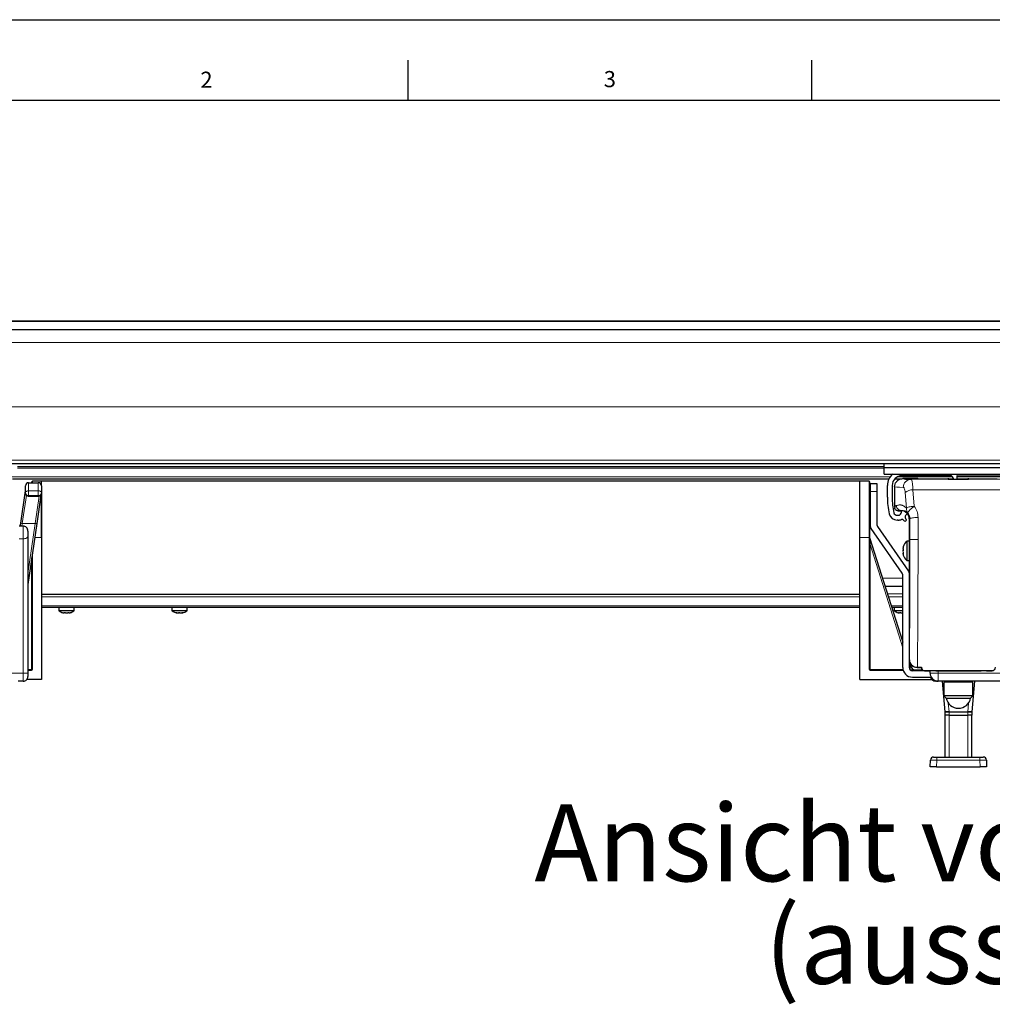
# Model space of a CAD drawing. Units: millimetres. Extents: x 0 to 841, y 0 to 594.
# Drawn here: x 77 to 198, y 472 to 594 of the extents above; entities that cross this region are included whole.
import ezdxf

# ---------------------------------------------------------------- set-up
doc = ezdxf.new("R2010")
doc.units = ezdxf.units.MM
doc.layers.add('LINIEN-DÜNN', color=7, linetype='Continuous')
doc.layers.add('VORLAGE_TEXT', color=7, linetype='Continuous')
doc.layers.add('LINIEN-NORMAL', color=7, linetype='Continuous', lineweight=25)
doc.styles.add('SLDTEXTSTYLE0', font='TXT', dxfattribs={"width": 0.605})

# ---------------------------------------------------------------- blocks, each defined once
blk = doc.blocks.new('SW_NOTE_2')
at = {"color": 0, "linetype": 'Continuous', "lineweight": 0, "char_height": 9.525, "attachment_point": 2, "style": 'SLDTEXTSTYLE0'}
for s, insert in [('Ansicht von vorne', (55.36, 12.28)), ('(aussen)', (55.47, -0.42))]:
    blk.add_mtext(s, dxfattribs=dict(at, insert=insert))

msp = doc.modelspace()

# ---------------------------------------------------------------- linework, layer by layer
at = {"color": 7, "linetype": 'Continuous', "lineweight": 25}
for p, q in [((334.711, 556.6436), (52.711, 556.6436)), ((52.711, 555.6214), (334.711, 555.6214)), ((52.711, 539.0088), (306.3111, 539.0088)), ((77.111, 538.4488), (184.511, 538.4488)), ((184.511, 538.4898), (184.511, 539.0088)), ((184.511, 537.6898), (184.511, 538.4898)), ((184.511, 538.4898), (202.911, 538.4898)), ((76.5235, 537.0888), (185.0981, 537.0888)), ((184.511, 537.6898), (202.911, 537.6898)), ((185.8157, 537.0888), (186.5536, 537.0888)), ((192.711, 537.4898), (186.711, 537.4898)), ((188.7014, 537.1288), (186.811, 537.1288)), ((188.7014, 537.1288), (188.7093, 537.1209)), ((188.9093, 537.1192), (192.4008, 537.1192)), ((192.5324, 537.0888), (193.111, 537.0888)), ((193.111, 537.0494), (193.111, 537.0898)), ((193.511, 537.4298), (193.511, 537.0482)), ((193.511, 537.0888), (194.8897, 537.0888)), ((193.571, 537.4898), (200.711, 537.4898)), ((195.0213, 537.1192), (198.5128, 537.1192)), ((78.111, 535.4161), (78.111, 536.2288)), ((78.511, 536.6288), (79.711, 536.6288)), ((78.911, 536.6288), (78.911, 536.7489)), ((80.111, 536.8288), (78.97, 536.8089)), ((181.511, 536.8288), (80.111, 536.8288)), ((80.111, 536.2288), (80.111, 536.8288)), ((80.111, 536.2288), (80.111, 535.4161)), ((182.6521, 536.8089), (181.511, 536.8288)), ((181.511, 529.8288), (181.511, 536.8288)), ((182.711, 536.7489), (182.711, 529.8288)), ((182.811, 536.5288), (183.611, 536.5288)), ((182.811, 535.5288), (182.811, 536.5288)), ((183.611, 536.5288), (183.611, 535.5288)), ((184.911, 534.8298), (184.911, 536.2898)), ((185.511, 536.2898), (185.511, 534.8298)), ((185.811, 536.1287), (185.811, 533.559)), ((77.53, 531.6109), (78.109, 535.6145)), ((78.111, 535.3052), (78.111, 535.4161)), ((78.111, 535.3052), (78.1277, 535.1999)), ((78.4567, 534.9624), (79.7628, 534.9624)), ((80.0334, 535.0919), (79.5217, 531.5536)), ((80.0944, 535.2024), (80.111, 535.308)), ((80.111, 535.4161), (80.111, 535.308)), ((80.111, 535.3243), (80.111, 529.8288)), ((80.111, 529.8288), (80.111, 535.308)), ((182.811, 531.1675), (182.811, 535.5288)), ((183.611, 535.5288), (183.611, 531.4197)), ((184.911, 534.8198), (184.911, 534.8198)), ((185.511, 534.8198), (185.511, 534.8198)), ((184.9537, 533.9198), (184.9543, 533.9198)), ((185.811, 533.559), (185.8147, 533.5716)), ((185.814, 533.5715), (185.8198, 533.4754)), ((186.1102, 532.5898), (186.261, 532.5898)), ((186.261, 531.9898), (186.1102, 531.9898)), ((186.2112, 533.1588), (186.611, 533.1588)), ((186.661, 532.9898), (186.661, 533.1575)), ((187.611, 532.1588), (187.611, 514.7287)), ((77.8206, 531.2391), (77.3293, 531.2305)), ((77.4754, 531.233), (77.53, 531.6109)), ((79.5217, 531.5536), (78.431, 524.0112)), ((186.7387, 525.4321), (182.8834, 530.9381)), ((183.6834, 531.1903), (187.5387, 525.6843)), ((78.431, 530.6392), (78.431, 530.0018)), ((78.431, 530.0018), (78.431, 513.0288)), ((80.111, 529.8288), (80.111, 512.2288)), ((181.511, 512.2288), (181.511, 529.8288)), ((182.711, 529.8288), (182.711, 513.4888)), ((182.7138, 529.82), (186.811, 516.8454)), ((186.8385, 528.544), (186.85, 528.544)), ((187.611, 529.3788), (187.3673, 529.3788)), ((78.911, 513.4888), (78.911, 527.3305)), ((186.8745, 528.2511), (186.8385, 528.2511)), ((186.8385, 527.8858), (186.8851, 527.8858)), ((186.8955, 527.8135), (186.8385, 527.8135)), ((187.3673, 526.9788), (187.611, 526.9788)), ((186.811, 513.7288), (186.811, 525.2027)), ((184.6184, 523.7888), (186.811, 523.7888)), ((80.111, 522.8288), (181.511, 522.8288)), ((80.111, 521.1888), (181.511, 521.1888)), ((82.261, 521.1888), (82.261, 520.8076)), ((84.161, 520.8076), (84.161, 521.1888)), ((96.261, 521.1888), (96.261, 520.8079)), ((98.161, 520.8079), (98.161, 521.1888)), ((185.4395, 521.1888), (186.811, 521.1888)), ((185.761, 521.1888), (185.761, 520.8076)), ((82.9244, 520.4834), (82.9244, 520.483)), ((83.2078, 520.483), (83.2078, 520.4838)), ((83.4944, 520.5129), (83.4944, 520.483)), ((83.4976, 520.483), (83.4976, 520.5091)), ((96.8836, 520.5036), (96.8836, 520.4833)), ((97.0762, 520.4832), (97.0762, 520.5046)), ((97.4036, 520.4905), (97.4036, 520.4832)), ((97.5384, 520.4833), (97.5384, 520.5144)), ((97.6023, 520.5076), (97.6107, 520.5138)), ((186.4244, 520.4834), (186.4244, 520.483)), ((186.7078, 520.483), (186.7078, 520.4838)), ((187.611, 514.7287), (187.611, 513.7288)), ((187.711, 514.2928), (187.711, 513.4888)), ((188.611, 513.7288), (189.111, 513.7288)), ((188.6264, 513.7478), (188.63, 513.7478)), ((188.63, 513.7478), (189.1301, 513.7478)), ((189.1301, 513.7478), (189.111, 513.7288)), ((189.111, 513.7288), (189.111, 513.7288)), ((189.1301, 513.7478), (189.1301, 513.7478)), ((78.431, 513.4288), (78.851, 513.4288)), ((78.431, 513.0288), (78.431, 512.6184)), ((182.771, 513.4288), (186.8491, 513.4288)), ((187.7465, 513.4288), (189.2464, 513.4288)), ((189.511, 513.3288), (188.011, 513.3288)), ((188.011, 512.5288), (190.3135, 512.5288)), ((189.511, 513.3288), (190.211, 513.3288)), ((189.5217, 513.3395), (197.9003, 513.3395)), ((190.2201, 513.3378), (190.211, 513.3288)), ((190.211, 513.0288), (190.211, 513.3288)), ((190.2201, 513.3378), (190.902, 513.3378)), ((190.902, 513.3378), (190.911, 513.3288)), ((190.911, 513.3288), (196.511, 513.3288)), ((196.5201, 513.3378), (196.511, 513.3288)), ((196.5201, 513.3378), (197.202, 513.3378)), ((197.202, 513.3378), (197.211, 513.3288)), ((197.211, 513.3288), (197.911, 513.3288)), ((77.8206, 512.0185), (77.231, 512.0288)), ((80.111, 512.2288), (78.2873, 512.2288)), ((181.511, 512.2288), (190.4579, 512.2288)), ((191.211, 512.0288), (190.9051, 512.0288)), ((201.611, 512.0288), (191.211, 512.0288)), ((192.061, 508.2288), (191.7285, 512.0288)), ((191.911, 511.9088), (191.911, 510.2088)), ((195.511, 511.9088), (191.911, 511.9088)), ((192.211, 512.0288), (192.211, 511.9088)), ((195.211, 511.9088), (195.211, 512.0288)), ((195.6935, 512.0288), (195.361, 508.2288)), ((195.511, 510.2088), (195.511, 511.9088)), ((191.911, 510.2088), (192.198, 509.9218)), ((195.511, 510.2088), (191.911, 510.2088)), ((195.2241, 509.9218), (195.511, 510.2088)), ((192.198, 509.9218), (192.8835, 509.9218)), ((192.8835, 509.9218), (195.2241, 509.9218)), ((192.061, 507.8288), (192.061, 508.2288)), ((192.061, 508.2288), (192.561, 508.2288)), ((192.561, 507.8288), (192.061, 507.8288)), ((192.061, 502.6288), (192.061, 507.8288)), ((192.5549, 508.2288), (192.0624, 508.2288)), ((192.5549, 508.2288), (194.8672, 508.2288)), ((192.561, 508.2288), (194.861, 508.2288)), ((192.561, 507.8288), (194.861, 507.8288)), ((194.861, 508.2288), (195.361, 508.2288)), ((195.361, 507.8288), (194.861, 507.8288)), ((195.3597, 508.2288), (194.8672, 508.2288)), ((195.361, 508.2288), (195.361, 507.8288)), ((195.361, 502.6288), (195.361, 507.8288)), ((190.211, 501.4288), (190.2395, 502.2427)), ((190.6392, 502.6288), (191.039, 502.6288)), ((191.039, 502.6288), (196.3831, 502.6288)), ((196.3831, 502.6288), (196.7829, 502.6288)), ((197.1826, 502.2427), (197.211, 501.4288)), ((191.0105, 501.4288), (190.211, 501.4288)), ((191.0105, 501.4288), (196.4115, 501.4288)), ((197.211, 501.4288), (196.4115, 501.4288))]:
    msp.add_line(p, q, dxfattribs=at)
at = {"color": 7, "linetype": 'Continuous', "lineweight": 18}
for p, q in [((52.711, 556.6074), (334.711, 556.6074)), ((52.711, 554.0139), (334.711, 554.0139)), ((52.711, 546.0443), (334.711, 546.0443)), ((52.711, 539.4088), (334.711, 539.4088)), ((77.111, 538.6488), (184.511, 538.6488)), ((76.3731, 537.3388), (185.2483, 537.3388)), ((186.1283, 537.3388), (193.0241, 537.3388)), ((187.8605, 537.0474), (199.5615, 537.0474)), ((192.461, 537.0589), (192.4008, 537.1192)), ((193.511, 537.3388), (201.2938, 537.3388)), ((193.711, 537.0888), (193.711, 537.048)), ((195.0213, 537.1192), (194.961, 537.0589)), ((78.511, 536.6288), (78.511, 535.6129)), ((78.97, 536.8089), (78.97, 536.6288)), ((79.711, 535.6129), (79.711, 536.6288)), ((182.6521, 529.8288), (182.6521, 536.8089)), ((188.0832, 535.7499), (188.2363, 533.715)), ((199.3389, 535.7499), (188.0832, 535.7499)), ((78.2294, 535.0498), (77.728, 531.5823)), ((78.0938, 535.4024), (78.109, 535.6145)), ((78.111, 535.4047), (78.0938, 535.4024)), ((78.1024, 535.4997), (78.111, 535.4951)), ((78.511, 535.0297), (78.511, 535.6129)), ((78.511, 535.6129), (79.711, 535.6129)), ((79.711, 535.0297), (78.511, 535.0297)), ((78.511, 535.0297), (78.511, 534.976)), ((78.511, 534.976), (79.711, 534.976)), ((79.3238, 531.5823), (79.8145, 534.9758)), ((79.711, 535.0297), (79.711, 535.6129)), ((79.711, 534.976), (79.711, 535.0297)), ((183.611, 535.5288), (182.811, 535.5288)), ((187.2708, 533.4725), (187.1135, 535.3987)), ((186.611, 533.1947), (186.611, 533.1588)), ((187.708, 532.1588), (187.611, 532.1588)), ((77.728, 531.5823), (77.53, 531.6109)), ((77.728, 531.5823), (77.6783, 531.2366)), ((79.3238, 531.5823), (77.728, 531.5823)), ((77.8206, 529.67), (77.8206, 531.2391)), ((78.431, 525.369), (79.3238, 531.5823)), ((79.3238, 531.5823), (79.5217, 531.5536)), ((77.8206, 529.67), (77.3293, 529.6748)), ((77.8206, 513.0288), (77.8206, 529.67)), ((80.111, 529.8288), (79.2723, 529.8288)), ((181.511, 529.8288), (182.6521, 529.8288)), ((182.6521, 513.4888), (182.6521, 529.8288)), ((182.711, 529.8288), (182.6521, 529.8288)), ((182.7138, 529.82), (182.771, 528.9746)), ((187.7097, 529.6077), (188.7097, 529.6077)), ((182.771, 528.9746), (182.711, 528.9746)), ((182.771, 528.9746), (182.771, 513.4888)), ((186.811, 516.1813), (182.771, 528.9746)), ((187.3063, 527.0026), (187.3063, 529.3549)), ((187.3673, 526.9788), (187.3673, 529.3788)), ((78.97, 527.7382), (78.97, 513.4888)), ((186.8804, 527.7736), (186.8874, 527.7736)), ((78.851, 513.4888), (78.851, 526.9156)), ((184.3026, 524.7888), (186.811, 524.7888)), ((80.111, 522.4981), (181.511, 522.4981)), ((184.9135, 522.8543), (186.811, 522.8543)), ((185.026, 522.4981), (186.811, 522.4981)), ((80.111, 521.3888), (181.511, 521.3888)), ((185.3763, 521.3888), (186.811, 521.3888)), ((84.161, 520.8076), (82.261, 520.8076)), ((84.1223, 520.7336), (82.2998, 520.7336)), ((96.7924, 520.5076), (96.7924, 520.519)), ((97.6023, 520.5076), (97.6023, 520.5187)), ((186.811, 520.8076), (185.761, 520.8076)), ((186.811, 520.7336), (185.7998, 520.7336)), ((187.611, 514.7287), (187.6281, 514.7458)), ((187.651, 513.5544), (187.651, 514.4487)), ((188.63, 513.7478), (188.611, 513.7288)), ((189.111, 513.7288), (189.1301, 513.7478)), ((77.8206, 513.0288), (75.9293, 513.0288)), ((77.8206, 513.0288), (78.431, 513.0288)), ((77.8206, 512.0185), (77.8206, 513.0288)), ((78.431, 513.4888), (78.851, 513.4888)), ((78.85, 513.3688), (78.431, 513.3688)), ((78.911, 513.4888), (78.851, 513.4888)), ((78.851, 513.4888), (78.851, 513.4288)), ((78.97, 513.4888), (78.911, 513.4888)), ((182.711, 513.4888), (182.6521, 513.4888)), ((182.771, 513.4888), (182.711, 513.4888)), ((182.771, 513.4888), (186.8353, 513.4888)), ((182.771, 513.4888), (182.771, 513.4288)), ((186.8663, 513.3688), (182.7721, 513.3688)), ((187.711, 513.4888), (187.691, 513.4888)), ((189.3367, 513.3688), (187.8367, 513.3688)), ((189.5217, 513.3395), (189.511, 513.3288)), ((190.211, 513.0288), (191.211, 513.0288)), ((191.211, 513.0288), (191.211, 513.3288)), ((191.211, 513.0288), (201.611, 513.0288)), ((191.211, 512.0288), (191.211, 513.0288)), ((197.911, 513.3288), (197.9003, 513.3395)), ((190.9051, 512.0288), (190.9051, 512.0767)), ((192.4602, 509.3104), (192.5549, 508.2288)), ((194.8672, 508.2288), (194.9618, 509.3104)), ((192.561, 508.2288), (192.561, 507.8288)), ((192.561, 502.6288), (192.561, 507.8288)), ((194.861, 507.8288), (194.861, 508.2288)), ((194.861, 502.6288), (194.861, 507.8288)), ((191.039, 502.2427), (191.0105, 501.4288)), ((191.039, 502.6288), (191.039, 502.2427)), ((196.3831, 502.2427), (191.039, 502.2427)), ((196.3831, 502.6288), (196.3831, 502.2427)), ((196.4115, 501.4288), (196.3831, 502.2427))]:
    msp.add_line(p, q, dxfattribs=at)
at = {"color": 7, "linetype": 'Continuous', "lineweight": 18, "flags": 128}
for points in [[(78.111, 535.4161), (78.1187, 535.4545), (78.1415, 535.4914), (78.1784, 535.5255), (78.2282, 535.5553), (78.2888, 535.5798), (78.358, 535.598), (78.433, 535.6092), (78.511, 535.6129)], [(80.111, 535.4161), (80.1033, 535.4545), (80.0806, 535.4914), (80.0436, 535.5255), (79.9939, 535.5553), (79.9333, 535.5798), (79.8641, 535.598), (79.7891, 535.6092), (79.711, 535.6129)], [(187.708, 532.1588), (187.7287, 532.1888), (187.7866, 532.2177), (187.8795, 532.2443), (188.0039, 532.2677), (188.1551, 532.287), (188.3273, 532.3013), (188.5139, 532.3103), (188.708, 532.3135)], [(77.8206, 529.67), (77.9391, 529.6754), (78.0534, 529.6936), (78.1589, 529.7239), (78.2516, 529.7651), (78.3277, 529.8157), (78.3844, 529.8735), (78.4192, 529.9364), (78.431, 530.0018)], [(98.161, 520.8079), (98.1435, 520.8079), (98.0599, 520.808), (97.9133, 520.808), (97.7146, 520.8081), (97.4786, 520.8081), (97.2228, 520.8081), (96.9661, 520.8081), (96.7275, 520.8081), (96.5248, 520.808), (96.373, 520.808), (96.2834, 520.8079), (96.261, 520.8079)], [(98.1223, 520.7339), (98.1223, 520.7339), (98.122, 520.7339)]]:
    msp.add_lwpolyline(points, dxfattribs=at)
at = {"color": 7, "linetype": 'Continuous', "lineweight": 25, "flags": 128}
for points in [[(80.0881, 535.1846), (80.0881, 535.1847), (80.0944, 535.2024)], [(98.122, 520.7339), (98.0838, 520.734), (97.9745, 520.734), (97.8035, 520.7341), (97.5844, 520.7341), (97.3351, 520.7341), (97.0757, 520.7341), (96.8273, 520.7341), (96.61, 520.7341), (96.4414, 520.734), (96.3351, 520.734), (96.2998, 520.7339)]]:
    msp.add_lwpolyline(points, dxfattribs=at)
at = {"color": 7, "linetype": 'Continuous', "lineweight": 25}
for centre, radius, start, end in [((186.711, 536.2898), 1.8, 128.942441, 180), ((186.711, 536.2898), 1.2, 90, 180), ((192.711, 537.0898), 0.4, 0, 90), ((193.571, 537.4298), 0.06, 90, 180), ((77.911, 535.6432), 0.2, 351.771557, 0), ((78.511, 536.2288), 0.4, 90, 180), ((78.971, 536.7489), 0.06, 91, 180), ((79.711, 536.2288), 0.4, 0, 90), ((182.651, 536.7489), 0.06, 0, 89), ((194.511, 534.8298), 9.6, 180, 192.354138), ((194.511, 534.8298), 9, 180, 192.354138), ((187.121, 533.1998), 0.06, 180, 270), ((186.1102, 532.9898), 1, 192.354138, 270), ((186.1102, 532.9898), 0.4, 192.354138, 270), ((186.261, 532.9898), 0.4, 270, 0), ((186.261, 532.9898), 1, 270, 294.195511), ((186.611, 532.1588), 1, 0, 90), ((186.7529, 531.8952), 0.2, 32.635897, 114.195511), ((187.4939, 532.3698), 0.68, 212.635897, 223.559537), ((187.1098, 532.0046), 0.15, 223.559537, 43.559537), ((187.4939, 532.3698), 0.38, 100.815918, 223.559537), ((77.831, 530.6392), 0.6, 0, 91), ((183.211, 531.1675), 0.4, 180, 215), ((184.011, 531.4197), 0.4, 180, 215), ((182.771, 529.838), 0.06, 180, 197.525568), ((187.7613, 528.3915), 0.9354, 160.363084, 170.6126), ((188.231, 528.2878), 1.4045, 164.06657, 172.477795), ((186.9663, 528.5638), 0.1575, 215.77067, 236.944024), ((188.231, 528.0672), 1.4045, 164.06657, 172.477795), ((188.391, 528.1788), 1.6, 132.684389, 161.301132), ((187.3673, 529.2888), 0.09, 90, 132.684389), ((187.7613, 527.9539), 0.9354, 160.363084, 170.6126), ((187.748, 528.4008), 0.9217, 189.350483, 193.941383), ((188.231, 528.2903), 1.4045, 187.522205, 195.93343), ((186.9663, 527.7938), 0.1575, 123.055976, 144.22933), ((188.227, 528.0691), 1.4005, 187.516663, 190.512374), ((187.7613, 527.9661), 0.9354, 189.3874, 199.636916), ((186.9663, 527.9056), 0.1575, 215.77067, 236.944024), ((188.391, 528.1788), 1.6, 198.889321, 227.315611), ((187.3673, 527.0688), 0.09, 227.315611, 270), ((186.411, 525.2027), 0.4, 0, 35), ((187.211, 525.4549), 0.4, 0, 35), ((82.351, 520.8076), 0.09, 180, 235.282094), ((83.211, 522.0488), 1.6, 235.282094, 252.952237), ((83.0678, 521.6566), 1.1823, 256.419264, 263.03413), ((83.0725, 521.6821), 1.2078, 256.566131, 263.11183), ((82.3454, 520.5315), 0.5843, 355.240477, 357.631141), ((83.3527, 521.6821), 1.2078, 256.566131, 263.11183), ((83.3576, 521.6566), 1.1823, 256.419264, 263.03413), ((83.0694, 521.6821), 1.2078, 276.88817, 283.433869), ((84.0767, 520.5315), 0.5843, 182.368859, 184.759523), ((83.3542, 521.6566), 1.1823, 276.96587, 283.580736), ((82.9154, 520.5315), 0.5843, 355.240477, 357.631141), ((83.211, 522.0488), 1.6, 287.042348, 304.717906), ((84.071, 520.8076), 0.09, 304.717906, 0), ((97.211, 522.0491), 1.6, 235.282096, 257.319772), ((96.9864, 521.0512), 0.5772, 250.358575, 259.740512), ((97.1822, 522.0335), 1.5588, 258.198855, 263.971148), ((96.9394, 520.7865), 0.3133, 284.613586, 297.138866), ((97.2399, 522.0332), 1.5586, 262.447539, 263.971342), ((96.9737, 521.051), 0.577, 280.227915, 289.612488), ((97.4487, 521.0513), 0.5772, 250.358575, 259.740512), ((97.1821, 522.0336), 1.5589, 276.031211, 281.803432), ((97.4763, 520.7669), 0.2929, 252.13607, 255.621526), ((97.2398, 522.0335), 1.5589, 276.031211, 281.803432), ((97.4594, 520.7865), 0.3133, 284.613586, 297.138866), ((97.211, 522.0491), 1.6, 282.6971, 304.717904), ((185.851, 520.8076), 0.09, 180, 235.282094), ((186.711, 522.0488), 1.6, 235.282094, 252.952237), ((186.5678, 521.6566), 1.1823, 256.419264, 263.03413), ((186.5725, 521.6821), 1.2078, 256.566131, 263.11183), ((185.8454, 520.5315), 0.5843, 355.240477, 357.631141), ((186.8527, 521.6821), 1.2078, 256.566131, 263.11183), ((186.8576, 521.6566), 1.1823, 256.419264, 263.03413), ((186.5697, 521.6797), 1.2054, 276.884471, 281.546989), ((188.011, 513.7288), 1.2, 180, 270), ((188.011, 513.7288), 0.4, 180, 270), ((188.711, 514.2725), 1, 180, 237.529974), ((77.831, 512.6184), 0.6, 269, 0), ((78.851, 513.4888), 0.06, 270, 0), ((182.771, 513.4888), 0.06, 180, 270), ((187.771, 513.4888), 0.06, 180, 270), ((191.211, 513.0288), 1, 180, 270), ((190.6392, 512.6288), 0.4, 194.477512, 232.558747), ((190.9051, 512.6288), 0.6, 182.336611, 270), ((193.711, 510.2088), 1.54, 190.739688, 349.260312), ((190.6392, 502.2288), 0.4, 90, 178), ((196.7829, 502.2288), 0.4, 2, 90)]:
    msp.add_arc(centre, radius, start, end, dxfattribs=at)
at = {"color": 7, "linetype": 'Continuous', "lineweight": 18}
for centre, radius, start, end in [((187.8755, 536.0575), 0.99, 90.864377, 180.585818), ((188.054, 534.3165), 1.4337, 88.832671, 130.991315), ((78.5043, 535.423), 0.3934, 181.010185, 270.97576), ((79.7177, 535.423), 0.3934, 269.02424, 358.989815), ((79.7103, 513.3838), 0.8604, 177.001674, 180.998631), ((78.85, 513.4888), 0.12, 270, 0), ((182.7721, 513.4888), 0.12, 180, 270), ((181.9118, 513.3838), 0.8604, 359.001369, 2.998326)]:
    msp.add_arc(centre, radius, start, end, dxfattribs=at)
for centre, major_axis, ratio, start_param, end_param in [((228.736, 537.1287), (41.925, 0), 0.00872687, 3.14138451, 3.23804301), ((193.711, 537.0589), (1.25, 0), 0.00872687, 3.14368704, 3.18344637), ((193.711, 537.0589), (1.25, 0), 0.00872687, 6.23823474, 6.28206637), ((228.736, 536.1287), (42.925, 0), 0.00852356, 3.14159265, 3.3658155), ((187.5658, 529.6077), (0, 16.4871), 0.00872687, 4.71238898, 4.86774309), ((188.5658, 529.6077), (0, 17.4871), 0.00822782, 4.71238898, 4.86774309), ((187.5658, 529.6077), (0, 16.4871), 0.00872687, 3.58934195, 4.71238898), ((188.5658, 529.6077), (0, 17.4871), 0.00822782, 3.57640597, 4.71238898), ((191.0395, 502.2288), (0.8, -0.014), 0.01743381, 1.57170981, 3.14128816), ((196.3826, 502.2288), (0.8, 0.014), 0.01743381, 0.00030449, 1.56988285)]:
    msp.add_ellipse(centre, major_axis=major_axis, ratio=ratio, start_param=start_param, end_param=end_param, dxfattribs=at)
at = {"color": 7, "linetype": 'Continuous', "lineweight": 25}
for centre, major_axis, ratio, start_param, end_param in [((228.736, 537.1287), (41.925, 0), 0.00872687, 3.23804301, 3.3658155), ((188.9093, 537.1209), (0.2, 0), 0.00872687, 3.1503193, 4.71238898), ((192.4008, 536.8192), (0.2121, -0.2121), 0.99992385, 1.57079633, 2.35623257), ((193.711, 537.0589), (1.25, 0), 0.00872687, 3.18344637, 6.23823474), ((195.0213, 536.8192), (0.2121, 0.2121), 0.99992385, 0.78536009, 1.57079633), ((78.511, 535.3624), (0.3237, 0.271), 0.86726017, 2.80330015, 4.08434477), ((78.511, 535.3624), (0.0723, 0.3984), 0.49491155, 3.23113408, 3.49293347), ((79.711, 535.3624), (0.3247, -0.2677), 0.87279444, 5.33619079, 6.61723542), ((79.711, 535.3624), (-0.0669, 0.3987), 0.47270467, 2.80068902, 3.06248841), ((188.6111, 514.7288), (-0.7072, -0.7072), 0.99992385, 5.49782522, 7.06854539), ((189.511, 513.7288), (-0.2829, -0.2829), 0.99992385, 5.49782522, 7.06854539)]:
    msp.add_ellipse(centre, major_axis=major_axis, ratio=ratio, start_param=start_param, end_param=end_param, dxfattribs=at)
for points, knots in [([(185.811, 536.1287), (185.8221, 536.2412), (185.8442, 536.466), (186.0166, 536.7657), (186.2704, 536.9919), (186.5515, 537.1117), (186.7373, 537.1239), (186.811, 537.1288)], [0, 0, 0, 0, 0.21470374, 0.4294076, 0.64410798, 0.85880092, 1, 1, 1, 1]), ([(186.2112, 533.1588), (186.1587, 533.1648), (186.0536, 533.1767), (185.923, 533.2697), (185.8411, 533.3781), (185.8301, 533.4559), (185.8264, 533.4818)], [0, 0, 0, 0, 0.28603048, 0.57181168, 0.85746642, 1, 1, 1, 1]), ([(186.8804, 528.6734), (186.8832, 528.6836), (186.8889, 528.704), (186.8944, 528.7268), (186.8966, 528.7398), (186.8952, 528.7417), (186.8907, 528.7331), (186.8852, 528.7192), (186.8814, 528.7086), (186.8804, 528.7058)], [0, 0, 0, 0, 0.16283295, 0.32611473, 0.48390617, 0.63653843, 0.78849588, 0.94424026, 1, 1, 1, 1]), ([(186.8804, 528.2682), (186.8832, 528.2774), (186.8889, 528.2958), (186.8944, 528.3298), (186.8966, 528.3634), (186.8952, 528.3932), (186.8907, 528.4162), (186.8852, 528.4278), (186.8814, 528.4309), (186.8804, 528.4318)], [0, 0, 0, 0, 0.16286157, 0.32614204, 0.48393234, 0.63656413, 0.78852191, 0.94426729, 1, 1, 1, 1]), ([(186.8849, 527.7732), (186.8861, 527.7729), (186.8901, 527.7718), (186.8943, 527.7821), (186.8966, 527.8024), (186.8952, 527.8302), (186.8907, 527.8618), (186.8852, 527.8874), (186.8814, 527.9011), (186.8804, 527.9048)], [0, 0, 0, 0, 0.07894315, 0.25858688, 0.43219009, 0.60011715, 0.76730177, 0.93865281, 1, 1, 1, 1]), ([(82.7919, 520.5073), (82.7826, 520.5095), (82.7641, 520.514), (82.7471, 520.518), (82.7397, 520.5197), (82.7417, 520.5192), (82.7421, 520.5191)], [0, 0, 0, 0, 0.31041289, 0.62150836, 0.92633787, 1, 1, 1, 1]), ([(83.08, 520.5073), (83.0698, 520.5095), (83.0494, 520.5139), (83.0148, 520.5181), (82.9824, 520.5198), (82.9555, 520.5187), (82.9368, 520.5152), (82.9299, 520.5109), (82.9293, 520.508), (82.9292, 520.5073)], [0, 0, 0, 0, 0.16195316, 0.32426249, 0.48330267, 0.63922629, 0.79473845, 0.95261035, 1, 1, 1, 1]), ([(83.4991, 520.5073), (83.4982, 520.5095), (83.4962, 520.5139), (83.4793, 520.5181), (83.4542, 520.5198), (83.4232, 520.5187), (83.3901, 520.5152), (83.3653, 520.5109), (83.3529, 520.508), (83.35, 520.5073)], [0, 0, 0, 0, 0.16198207, 0.32429065, 0.48333015, 0.63925349, 0.7947659, 0.95263847, 1, 1, 1, 1]), ([(83.6799, 520.5191), (83.6794, 520.519), (83.6783, 520.5186), (83.664, 520.5151), (83.6465, 520.5109), (83.6346, 520.508), (83.6319, 520.5073)], [0, 0, 0, 0, 0.24411938, 0.56994315, 0.90071095, 1, 1, 1, 1]), ([(96.2622, 520.8088), (96.2619, 520.8057), (96.2602, 520.7921), (96.268, 520.7702), (96.2822, 520.7485), (96.2962, 520.7355), (96.3053, 520.7307), (96.3082, 520.7293)], [0, 0, 0, 0, 0.096176987, 0.422211133, 0.681973513, 0.900384407, 1, 1, 1, 1]), ([(96.8634, 520.5077), (96.8524, 520.5099), (96.8303, 520.5143), (96.8022, 520.5185), (96.7822, 520.5201), (96.7725, 520.5191), (96.7738, 520.5155), (96.7827, 520.5112), (96.7906, 520.5083), (96.7924, 520.5076)], [0, 0, 0, 0, 0.16195321, 0.32426255, 0.48330272, 0.63922634, 0.79473851, 0.95261041, 1, 1, 1, 1]), ([(97.2547, 520.5077), (97.2472, 520.5099), (97.2323, 520.5143), (97.2008, 520.5185), (97.167, 520.5202), (97.1343, 520.5191), (97.1062, 520.5156), (97.0899, 520.5112), (97.0838, 520.5084), (97.0823, 520.5077)], [0, 0, 0, 0, 0.16195316, 0.32426249, 0.48330267, 0.63922629, 0.79473845, 0.95261035, 1, 1, 1, 1]), ([(97.61, 520.5149), (97.6098, 520.5161), (97.6094, 520.5188), (97.5956, 520.5201), (97.5729, 520.5191), (97.5434, 520.5155), (97.5183, 520.5112), (97.5042, 520.5083), (97.501, 520.5077)], [0, 0, 0, 0, 0.15249468, 0.35196924, 0.54753537, 0.74258609, 0.94059702, 1, 1, 1, 1]), ([(98.1205, 520.7337), (98.122, 520.7344), (98.1315, 520.7388), (98.145, 520.7553), (98.159, 520.7798), (98.1597, 520.799), (98.1601, 520.8078)], [0, 0, 0, 0, 0.05847255, 0.35442855, 0.70290667, 1, 1, 1, 1]), ([(186.2919, 520.5073), (186.2826, 520.5095), (186.2641, 520.514), (186.2471, 520.518), (186.2397, 520.5197), (186.2417, 520.5192), (186.2421, 520.5191)], [0, 0, 0, 0, 0.31041289, 0.62150836, 0.92633787, 1, 1, 1, 1]), ([(186.58, 520.5073), (186.5698, 520.5095), (186.5494, 520.5139), (186.5148, 520.5181), (186.4824, 520.5198), (186.4555, 520.5187), (186.4368, 520.5152), (186.4299, 520.5109), (186.4293, 520.508), (186.4292, 520.5073)], [0, 0, 0, 0, 0.16195316, 0.32426249, 0.48330267, 0.63922629, 0.79473845, 0.95261035, 1, 1, 1, 1]), ([(187.6281, 514.7458), (187.6281, 514.7444), (187.6284, 514.6648), (187.6522, 514.4741), (187.7731, 514.1946), (188.0003, 513.9483), (188.2948, 513.7811), (188.5159, 513.7589), (188.6264, 513.7478)], [0, 0, 0, 0, 0.00274711, 0.15533557, 0.37094448, 0.58198667, 0.79095706, 1, 1, 1, 1]), ([(189.1301, 513.7478), (189.1421, 513.6587), (189.1571, 513.5471), (189.2699, 513.428), (189.3385, 513.381), (189.4173, 513.3522), (189.4728, 513.3409), (189.5096, 513.3398), (189.5217, 513.3395)], [0, 0, 0, 0, 0.54743677, 0.68628014, 0.84391753, 0.90617625, 0.96910222, 1, 1, 1, 1]), ([(197.9003, 513.3395), (197.9184, 513.3403), (197.959, 513.342), (198.027, 513.3583), (198.1322, 513.4057), (198.2612, 513.5324), (198.2797, 513.6615), (198.292, 513.7478)], [0, 0, 0, 0, 0.04604511, 0.10347687, 0.20136125, 0.46595764, 1, 1, 1, 1])]:
    msp.add_open_spline(points, degree=3, knots=knots, dxfattribs=at)
at = {"color": 7, "linetype": 'Continuous', "lineweight": 18}
for points, knots in [([(188.0832, 535.7499), (188.0707, 535.9519), (188.0459, 536.3545), (187.9812, 536.7898), (187.9166, 537.0143), (187.8757, 537.0384), (187.8605, 537.0474)], [0, 0, 0, 0, 0.27807191, 0.55403565, 0.83444245, 1, 1, 1, 1]), ([(186.8856, 536.0474), (186.9011, 536.0429), (186.9428, 536.0309), (187.0087, 535.9196), (187.0749, 535.7031), (187.1007, 535.4999), (187.1135, 535.3987)], [0, 0, 0, 0, 0.16786238, 0.45101684, 0.72644504, 1, 1, 1, 1]), ([(78.0938, 535.4024), (78.0938, 535.4029), (78.0952, 535.4172), (78.0977, 535.4452), (78.1004, 535.4771), (78.102, 535.4952), (78.1024, 535.4997)], [0, 0, 0, 0, 0.0176604, 0.44011023, 0.86129327, 1, 1, 1, 1]), ([(78.111, 535.4082), (78.1093, 535.4078), (78.1019, 535.4059), (78.0976, 535.404), (78.094, 535.4024), (78.0938, 535.4024)], [0, 0, 0, 0, 0.22088855, 0.95520773, 1, 1, 1, 1]), ([(185.8147, 533.5716), (185.8157, 533.5756), (185.8184, 533.5866), (185.8409, 533.6437), (185.8814, 533.711), (185.9404, 533.775), (185.9889, 533.788), (186.0139, 533.7947)], [0, 0, 0, 0, 0.1184834, 0.31806078, 0.58221568, 0.78520048, 1, 1, 1, 1]), ([(186.0139, 533.7947), (186.0397, 533.7987), (186.0932, 533.807), (186.1905, 533.8326), (186.3038, 533.8595), (186.431, 533.8742), (186.5595, 533.8707), (186.6793, 533.849), (186.7855, 533.8163), (186.8912, 533.7701), (186.9921, 533.7123), (187.0876, 533.6442), (187.1785, 533.5681), (187.24, 533.5044), (187.2708, 533.4725)], [0, 0, 0, 0, 0.10702026, 0.22153149, 0.32946023, 0.44518676, 0.55691534, 0.63363265, 0.70636263, 0.77517046, 0.84013315, 0.89496683, 0.94731899, 1, 1, 1, 1]), ([(186.0139, 533.7947), (186.0219, 533.7192), (186.0343, 533.6032), (186.1088, 533.4636), (186.1858, 533.3675), (186.2815, 533.29), (186.4204, 533.2152), (186.5359, 533.2028), (186.611, 533.1947)], [0, 0, 0, 0, 0.23946855, 0.36836818, 0.5, 0.63163182, 0.76053145, 1, 1, 1, 1]), ([(186.611, 533.1947), (186.5826, 533.1924), (186.5232, 533.1876), (186.4105, 533.1804), (186.3088, 533.1731), (186.229, 533.1659), (186.2172, 533.1612), (186.2112, 533.1588)], [0, 0, 0, 0, 0.19134186, 0.39920271, 0.60794769, 0.80066013, 1, 1, 1, 1]), ([(187.4574, 532.853), (187.4233, 532.8882), (187.3599, 532.9537), (187.2653, 533.0241), (187.1691, 533.0828), (187.0388, 533.143), (186.8785, 533.1892), (186.7121, 533.2043), (186.6432, 533.1977), (186.611, 533.1947)], [0, 0, 0, 0, 0.10402616, 0.19326838, 0.2931081, 0.40485968, 0.60474701, 0.81577551, 1, 1, 1, 1]), ([(187.2708, 533.4725), (187.3061, 533.4981), (187.3805, 533.552), (187.5977, 533.6207), (187.887, 533.6817), (188.1065, 533.7026), (188.2363, 533.715)], [0, 0, 0, 0, 0.23774103, 0.50041287, 0.70445144, 1, 1, 1, 1]), ([(187.4575, 532.853), (187.3969, 532.9455), (187.2757, 533.1303), (187.2724, 533.3585), (187.2708, 533.4725)], [0, 0, 0, 0, 0.49998339, 1, 1, 1, 1]), ([(187.4574, 532.853), (187.4528, 532.8686), (187.4448, 532.8959), (187.4777, 532.9682), (187.5365, 533.0576), (187.6369, 533.1788), (187.7799, 533.3259), (187.9786, 533.5102), (188.1373, 533.6363), (188.2363, 533.715)], [0, 0, 0, 0, 0.14290188, 0.25020806, 0.3561217, 0.5003814, 0.64776877, 0.78033597, 1, 1, 1, 1]), ([(188.2363, 533.715), (188.3717, 533.5028), (188.644, 533.0759), (188.6866, 532.5687), (188.708, 532.3135)], [0, 0, 0, 0, 0.496971236, 1, 1, 1, 1]), ([(187.708, 532.1588), (187.6963, 532.2851), (187.6726, 532.54), (187.5296, 532.748), (187.4574, 532.853)], [0, 0, 0, 0, 0.49538095, 1, 1, 1, 1])]:
    msp.add_open_spline(points, degree=3, knots=knots, dxfattribs=at)
at = {"layer": 'LINIEN-DÜNN'}
for p, q in [((0, 594), (841, 594)), ((125.5, 589), (125.5, 584)), ((175.5, 589), (175.5, 584))]:
    msp.add_line(p, q, dxfattribs=at)
at = {"layer": 'LINIEN-NORMAL', "lineweight": 25}
msp.add_line((831, 584), (20, 584), dxfattribs=at)

# ---------------------------------------------------------------- block references
at = {"color": 7, "linetype": 'Continuous', "lineweight": 0}
msp.add_blockref('SW_NOTE_2', (139.8669, 484.4848), dxfattribs=at)

# ---------------------------------------------------------------- texts
at = {"layer": 'VORLAGE_TEXT', "char_height": 2, "attachment_point": 2, "style": 'SLDTEXTSTYLE0'}
for s, insert in [('2', (100.5423, 587.5567)), ('3', (150.5237, 587.6379))]:
    msp.add_mtext(s, dxfattribs=dict(at, insert=insert))

doc.saveas('drawing.dxf')
